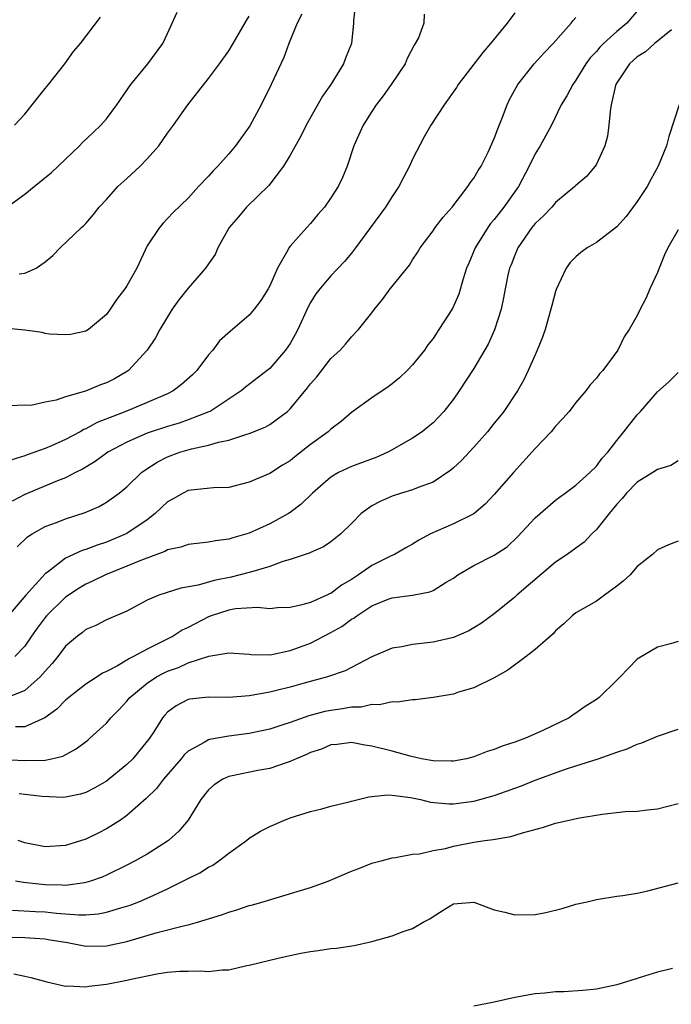
# Model space of a CAD drawing. Units: inches. Extents: x 2589000 to 2592000, y 1527000 to 1530000.
# Drawn here: x 2590421 to 2590484, y 1527157 to 1527253 of the extents above; entities that cross this region are included whole.
import ezdxf

# ---------------------------------------------------------------- set-up
doc = ezdxf.new("R2010")
doc.units = ezdxf.units.IN
doc.header["$MEASUREMENT"] = 0
doc.layers.add('LD25891527_2ft', color=73, linetype='Continuous')

msp = doc.modelspace()

# ---------------------------------------------------------------- linework, layer by layer
at = {"layer": 'LD25891527_2ft'}
for points, elevation in [([(2590481.665, 1527255), (2590479.986, 1527253), (2590479, 1527252.184), (2590477.697, 1527251), (2590477.346, 1527250.654), (2590477, 1527250.228), (2590476.402, 1527249.599), (2590475.972, 1527249), (2590475, 1527247.413), (2590474.686, 1527247), (2590474.117, 1527245.883), (2590473.536, 1527245), (2590472.599, 1527243), (2590471.501, 1527241), (2590471, 1527240.218), (2590470.427, 1527239), (2590469.367, 1527237), (2590467.944, 1527235), (2590467, 1527233.791), (2590466.629, 1527233.371), (2590466.375, 1527233), (2590465.136, 1527231), (2590464.492, 1527229.507), (2590464.293, 1527229), (2590463.958, 1527227.958), (2590463.527, 1527226.474), (2590462.921, 1527225.079), (2590461.58, 1527223), (2590461, 1527222.142), (2590460.497, 1527221.503), (2590460.155, 1527221), (2590459, 1527219.537), (2590458.478, 1527219), (2590457.719, 1527218.281), (2590457, 1527217.702), (2590456.599, 1527217.401), (2590455, 1527216.336), (2590453, 1527214.872), (2590451.995, 1527214.005), (2590451, 1527213.255), (2590450.736, 1527213), (2590449, 1527211.743), (2590447.449, 1527210.551), (2590447, 1527210.171), (2590446.261, 1527209.74), (2590445, 1527208.931), (2590443, 1527208.067), (2590441, 1527207.54), (2590439.504, 1527207.504), (2590437.293, 1527207.293), (2590437, 1527207.246), (2590436.514, 1527207), (2590435.555, 1527206.445), (2590435, 1527206.143), (2590433.793, 1527205), (2590433, 1527204.391), (2590431, 1527203.029), (2590429, 1527202.202), (2590428.088, 1527201.912), (2590427, 1527201.492), (2590426.622, 1527201.378), (2590425, 1527200.615), (2590423.32, 1527199.319), (2590423, 1527199.091), (2590421.098, 1527197), (2590419.375, 1527195)], 7730), ([(2590453.402, 1527255), (2590453.21, 1527253.21), (2590453.218, 1527253), (2590453.015, 1527251), (2590452.441, 1527249.559), (2590452.237, 1527249), (2590451, 1527247), (2590450.167, 1527245.833), (2590448.581, 1527243), (2590448.065, 1527241.935), (2590447, 1527240.061), (2590446.357, 1527239), (2590444.901, 1527237.099), (2590442.741, 1527235), (2590441.952, 1527234.048), (2590441.044, 1527233), (2590439.931, 1527231), (2590439.648, 1527230.352), (2590439, 1527229.441), (2590438.71, 1527229), (2590437, 1527227.042), (2590436.084, 1527225.915), (2590435.431, 1527225), (2590434.224, 1527223), (2590433.804, 1527222.196), (2590433.001, 1527221), (2590431.155, 1527219), (2590431.065, 1527218.935), (2590429.807, 1527218.193), (2590429, 1527217.779), (2590428.42, 1527217.58), (2590426.964, 1527216.963), (2590425, 1527216.41), (2590424.078, 1527216.078), (2590423, 1527215.886), (2590421.586, 1527215.585), (2590421, 1527215.601), (2590419.546, 1527215.546)], 7722), ([(2590419, 1527234.788), (2590421, 1527236.266), (2590421.934, 1527237), (2590423.623, 1527238.376), (2590424.295, 1527239), (2590426.372, 1527241), (2590426.677, 1527241.323), (2590427.713, 1527242.287), (2590428.445, 1527243), (2590429, 1527243.622), (2590430.018, 1527245), (2590431.397, 1527247), (2590433.06, 1527249), (2590434.533, 1527251), (2590435, 1527251.981), (2590435.932, 1527254.068)], 7716), ([(2590448.136, 1527253.864), (2590447.677, 1527253), (2590446.871, 1527251), (2590446.381, 1527249.619), (2590445.155, 1527247), (2590444.158, 1527245), (2590443.041, 1527242.959), (2590441.638, 1527241), (2590441, 1527240.192), (2590439.933, 1527239), (2590439.456, 1527238.544), (2590439, 1527238.005), (2590438.041, 1527237), (2590437, 1527235.859), (2590435.54, 1527234.46), (2590435, 1527233.867), (2590434.57, 1527233.43), (2590434.199, 1527233), (2590433, 1527231.185), (2590431.97, 1527229), (2590431, 1527227.277), (2590430.816, 1527227), (2590430.029, 1527225.971), (2590429.372, 1527225), (2590429, 1527224.479), (2590427.239, 1527223), (2590427, 1527222.841), (2590425.485, 1527222.515), (2590425, 1527222.478), (2590423.446, 1527222.554), (2590423, 1527222.628), (2590422.702, 1527222.702), (2590421, 1527222.935), (2590419, 1527223.143)], 7720), ([(2590460.132, 1527253.868), (2590460.084, 1527253), (2590459.563, 1527251.563), (2590459.263, 1527251), (2590459.153, 1527250.847), (2590458.473, 1527249.527), (2590458.256, 1527249), (2590456.914, 1527247), (2590456.119, 1527245.881), (2590455.421, 1527245), (2590455, 1527244.359), (2590454.147, 1527243), (2590453.256, 1527241), (2590452.594, 1527239), (2590452.12, 1527237.88), (2590451.692, 1527237), (2590451, 1527235.913), (2590450.352, 1527235), (2590449.727, 1527234.272), (2590449, 1527233.378), (2590448.644, 1527233), (2590447, 1527231.158), (2590446.881, 1527231), (2590446.78, 1527230.78), (2590445.758, 1527229), (2590445, 1527227.296), (2590444.847, 1527227), (2590444.137, 1527225.863), (2590443.488, 1527225), (2590443, 1527224.41), (2590441.35, 1527223), (2590441.151, 1527222.849), (2590440.089, 1527221.912), (2590439.439, 1527221), (2590439, 1527220.519), (2590437.868, 1527219), (2590437.435, 1527218.565), (2590436.376, 1527217.624), (2590435.553, 1527217), (2590435, 1527216.721), (2590433, 1527215.854), (2590430.896, 1527215), (2590428.091, 1527213.909), (2590427, 1527213.298), (2590426.785, 1527213.215), (2590426.418, 1527213), (2590425, 1527212.237), (2590423.629, 1527211.629), (2590423, 1527211.367), (2590421.253, 1527210.747), (2590421, 1527210.639), (2590419.756, 1527210.244)], 7724), ([(2590469, 1527253.995), (2590468.258, 1527253), (2590466.622, 1527251), (2590465.874, 1527250.126), (2590463.465, 1527247), (2590463.287, 1527246.712), (2590462.077, 1527245), (2590460.785, 1527243), (2590460.141, 1527241.859), (2590459, 1527239.683), (2590458.679, 1527239), (2590458.096, 1527237.904), (2590457.651, 1527237), (2590457, 1527236.038), (2590456.332, 1527235), (2590454.884, 1527233), (2590453.411, 1527231), (2590453, 1527230.475), (2590452.336, 1527229.664), (2590451, 1527228.251), (2590449.905, 1527227), (2590449.513, 1527226.487), (2590449, 1527225.644), (2590448.775, 1527225.225), (2590447.754, 1527223), (2590447.49, 1527222.509), (2590447, 1527221.655), (2590446.555, 1527221), (2590445, 1527219.206), (2590444.756, 1527219), (2590442.641, 1527217.359), (2590442.206, 1527217), (2590439.158, 1527215), (2590439.053, 1527214.947), (2590437, 1527214.163), (2590436.143, 1527213.857), (2590435, 1527213.516), (2590433, 1527212.853), (2590431, 1527211.997), (2590429.136, 1527211), (2590427.909, 1527210.091), (2590426.661, 1527209.339), (2590425.969, 1527209), (2590425, 1527208.498), (2590424.199, 1527208.199), (2590421, 1527206.876), (2590419.782, 1527206.218)], 7726), ([(2590419.994, 1527243), (2590421, 1527244.078), (2590421.745, 1527245), (2590423, 1527246.6), (2590423.348, 1527247), (2590424.946, 1527249), (2590425.793, 1527250.207), (2590426.455, 1527251), (2590428.41, 1527253.589)], 7714), ([(2590420.274, 1527201.726), (2590421.273, 1527202.727), (2590421.717, 1527203), (2590423, 1527203.72), (2590424.12, 1527204.12), (2590425, 1527204.478), (2590426.915, 1527205.085), (2590428.3, 1527205.7), (2590429, 1527206.1), (2590430.257, 1527207), (2590431, 1527207.611), (2590432.456, 1527209), (2590432.764, 1527209.236), (2590433.965, 1527210.035), (2590435, 1527210.555), (2590436.194, 1527211), (2590437.331, 1527211.331), (2590439, 1527211.677), (2590439.974, 1527211.974), (2590441, 1527212.182), (2590442.767, 1527212.767), (2590443, 1527212.824), (2590444.549, 1527213.451), (2590445, 1527213.723), (2590446.734, 1527215), (2590447, 1527215.246), (2590448.714, 1527217.286), (2590449, 1527217.681), (2590449.618, 1527218.382), (2590451, 1527220.162), (2590451.89, 1527221), (2590452.414, 1527221.586), (2590453, 1527222.295), (2590453.708, 1527223), (2590455, 1527224.632), (2590455.26, 1527225), (2590456.054, 1527225.946), (2590456.794, 1527227), (2590458.691, 1527229.309), (2590459, 1527229.824), (2590459.465, 1527230.535), (2590459.745, 1527231), (2590461, 1527232.667), (2590461.223, 1527233), (2590461.981, 1527234.019), (2590462.886, 1527235), (2590464.42, 1527237), (2590464.64, 1527237.36), (2590465, 1527237.814), (2590465.42, 1527238.58), (2590465.702, 1527239), (2590466.384, 1527240.384), (2590467, 1527241.703), (2590467.339, 1527242.662), (2590467.805, 1527243.805), (2590468.26, 1527245), (2590468.488, 1527245.512), (2590469.29, 1527247), (2590470.915, 1527249), (2590471.899, 1527250.101), (2590472.778, 1527251), (2590474.542, 1527253), (2590474.731, 1527253.269), (2590475, 1527253.534)], 7728), ([(2590420.475, 1527228.475), (2590421, 1527228.512), (2590422.112, 1527229), (2590423, 1527229.631), (2590423.753, 1527230.247), (2590424.491, 1527231), (2590426.555, 1527233), (2590426.807, 1527233.193), (2590427, 1527233.395), (2590427.745, 1527234.255), (2590428.306, 1527235), (2590429, 1527235.726), (2590430.126, 1527237), (2590431, 1527237.788), (2590432.298, 1527239), (2590433, 1527239.72), (2590434.148, 1527241), (2590435, 1527242.242), (2590435.572, 1527243), (2590436.97, 1527245), (2590439, 1527247.563), (2590440.071, 1527249), (2590441, 1527250.301), (2590441.429, 1527251), (2590442.74, 1527253.261), (2590443, 1527253.679)], 7718), ([(2590484.353, 1527252.353), (2590483, 1527251.229), (2590482.701, 1527251), (2590481.809, 1527250.191), (2590481, 1527249.684), (2590480.248, 1527249), (2590479, 1527247.143), (2590478.921, 1527247), (2590478.886, 1527246.886), (2590478.45, 1527245), (2590478.336, 1527244.336), (2590478.221, 1527243), (2590478.082, 1527241.918), (2590477.834, 1527241), (2590477, 1527239.188), (2590476.879, 1527239), (2590476.017, 1527237.983), (2590475, 1527237.114), (2590474.885, 1527237), (2590473, 1527235.432), (2590472.631, 1527235), (2590471.841, 1527234.159), (2590471, 1527233.394), (2590470.678, 1527233), (2590469.298, 1527231), (2590469, 1527230.301), (2590468.645, 1527229.355), (2590468.492, 1527229), (2590468.34, 1527228.339), (2590468.065, 1527227), (2590467.906, 1527226.094), (2590467.673, 1527225), (2590467.035, 1527222.965), (2590466.409, 1527221.591), (2590465, 1527219.198), (2590463.559, 1527217), (2590463, 1527216.204), (2590462.066, 1527215), (2590461, 1527213.875), (2590460.532, 1527213.468), (2590459.92, 1527213), (2590459, 1527212.39), (2590457, 1527211.229), (2590456.569, 1527211), (2590455.48, 1527210.521), (2590453, 1527209.591), (2590451.751, 1527209), (2590451, 1527208.568), (2590449.192, 1527207), (2590448.091, 1527205.909), (2590447, 1527205.109), (2590446.829, 1527205), (2590445, 1527203.983), (2590443, 1527203.087), (2590441.389, 1527202.611), (2590441, 1527202.475), (2590439.68, 1527202.319), (2590439, 1527202.18), (2590437, 1527201.978), (2590436.294, 1527201.706), (2590435, 1527201.436), (2590434.729, 1527201.271), (2590432.446, 1527200.446), (2590431, 1527199.833), (2590428.92, 1527199), (2590427.639, 1527198.361), (2590427, 1527198.079), (2590426.322, 1527197.678), (2590425, 1527196.802), (2590423.146, 1527195), (2590423, 1527194.832), (2590422.223, 1527193.777), (2590421.666, 1527193), (2590421, 1527192.03), (2590420.05, 1527191)], 7732), ([(2590485.112, 1527245), (2590484.111, 1527241.89), (2590483.868, 1527241), (2590483.049, 1527239), (2590482.318, 1527237.683), (2590481.987, 1527237), (2590481, 1527235.525), (2590479.923, 1527234.077), (2590479, 1527233.073), (2590477, 1527231.531), (2590476.102, 1527231), (2590475.464, 1527230.537), (2590475, 1527230.131), (2590474.438, 1527229.562), (2590474.037, 1527229), (2590473.07, 1527226.93), (2590473, 1527226.721), (2590472.628, 1527225.372), (2590472.545, 1527225), (2590471.971, 1527223), (2590471.731, 1527222.269), (2590471.214, 1527221), (2590471, 1527220.541), (2590470.333, 1527219), (2590469.902, 1527218.098), (2590469.273, 1527217), (2590467.923, 1527215), (2590467.523, 1527214.477), (2590467, 1527213.85), (2590466.323, 1527213), (2590465, 1527211.493), (2590463.804, 1527210.196), (2590463, 1527209.456), (2590462.751, 1527209.25), (2590461, 1527208.079), (2590459.558, 1527207.558), (2590459, 1527207.319), (2590457.908, 1527207), (2590457, 1527206.712), (2590455.816, 1527206.184), (2590455, 1527205.754), (2590453.951, 1527205), (2590453, 1527204.026), (2590451.955, 1527203), (2590451, 1527202.226), (2590450.27, 1527201.73), (2590449, 1527201.189), (2590448.881, 1527201.119), (2590447, 1527200.488), (2590446.292, 1527200.293), (2590445, 1527199.809), (2590443.332, 1527199.332), (2590443, 1527199.213), (2590441.231, 1527198.769), (2590439.546, 1527198.454), (2590437.989, 1527197.989), (2590436.292, 1527197.708), (2590434.137, 1527197), (2590433, 1527196.503), (2590431, 1527195.45), (2590429, 1527194.589), (2590427.954, 1527194.045), (2590427, 1527193.633), (2590426.653, 1527193.347), (2590426.164, 1527193), (2590425, 1527192.019), (2590424.237, 1527191), (2590423.678, 1527190.322), (2590423, 1527189.568), (2590422.523, 1527189), (2590421, 1527187.69), (2590419.328, 1527187)], 7734), ([(2590485, 1527232.768), (2590484.005, 1527231), (2590483.686, 1527230.314), (2590483.138, 1527229), (2590483, 1527228.6), (2590482.233, 1527227), (2590481.882, 1527226.118), (2590481.298, 1527225), (2590481, 1527224.384), (2590480.215, 1527223), (2590479.708, 1527222.292), (2590479.087, 1527221), (2590477.633, 1527219), (2590477.317, 1527218.684), (2590477, 1527218.244), (2590476.403, 1527217.597), (2590475.98, 1527217), (2590475, 1527215.858), (2590474.324, 1527215), (2590473.71, 1527214.29), (2590473, 1527213.539), (2590472.557, 1527213), (2590471, 1527211.372), (2590468.872, 1527209), (2590467, 1527206.853), (2590466.094, 1527205.906), (2590465, 1527204.984), (2590463, 1527204.004), (2590460.765, 1527203), (2590459.618, 1527202.382), (2590459, 1527201.993), (2590458.35, 1527201.65), (2590457.218, 1527201), (2590456.824, 1527200.825), (2590455, 1527199.926), (2590453.699, 1527199), (2590453, 1527198.537), (2590452.028, 1527197.972), (2590451, 1527197.184), (2590450.863, 1527197.137), (2590450.584, 1527197), (2590449, 1527196.305), (2590448.031, 1527196.031), (2590447, 1527195.814), (2590445.762, 1527195.762), (2590445, 1527195.685), (2590443.801, 1527195.801), (2590441.66, 1527195.66), (2590441, 1527195.555), (2590439.278, 1527195), (2590439, 1527194.898), (2590437, 1527193.838), (2590436.431, 1527193.568), (2590435.539, 1527193), (2590434.433, 1527192.434), (2590433, 1527191.732), (2590431.65, 1527191), (2590431.21, 1527190.79), (2590431, 1527190.639), (2590430.102, 1527190.102), (2590429, 1527189.539), (2590428.632, 1527189.369), (2590428.098, 1527189), (2590427, 1527188.286), (2590425.314, 1527187), (2590425, 1527186.741), (2590424.145, 1527185.855), (2590422.986, 1527185.014), (2590421, 1527184.129), (2590420.111, 1527184.11)], 7736), ([(2590419, 1527180.924), (2590421, 1527180.811), (2590423, 1527180.87), (2590423.627, 1527181), (2590424.738, 1527181.262), (2590426.048, 1527181.952), (2590427.18, 1527182.82), (2590427.391, 1527183), (2590429, 1527184.489), (2590429.435, 1527185), (2590430.219, 1527185.781), (2590431, 1527186.618), (2590431.307, 1527187), (2590433, 1527188.38), (2590433.926, 1527189), (2590434.613, 1527189.387), (2590435, 1527189.575), (2590436.059, 1527189.941), (2590437, 1527190.371), (2590439.023, 1527191.023), (2590441, 1527191.358), (2590443, 1527191.223), (2590443.195, 1527191.195), (2590445, 1527191.179), (2590445.203, 1527191.203), (2590447, 1527191.586), (2590447.918, 1527191.918), (2590449, 1527192.32), (2590451, 1527193.342), (2590452.064, 1527193.936), (2590453, 1527194.645), (2590453.233, 1527194.767), (2590453.534, 1527195), (2590455, 1527195.972), (2590456.612, 1527196.612), (2590457, 1527196.748), (2590458.998, 1527197.002), (2590460.677, 1527197.323), (2590461, 1527197.475), (2590462.272, 1527198.272), (2590463, 1527198.684), (2590463.44, 1527199), (2590465, 1527199.92), (2590467, 1527200.931), (2590468.245, 1527201.754), (2590469.289, 1527202.711), (2590471, 1527204.572), (2590473, 1527206.321), (2590473.386, 1527206.614), (2590473.951, 1527207), (2590475, 1527207.774), (2590476.362, 1527209), (2590477, 1527209.622), (2590477.577, 1527210.423), (2590478.119, 1527211), (2590479, 1527212.161), (2590479.704, 1527213), (2590481, 1527214.646), (2590481.173, 1527214.827), (2590481.311, 1527215), (2590483, 1527216.893), (2590484.111, 1527217.889), (2590485, 1527218.793)], 7738), ([(2590485, 1527210.143), (2590484.287, 1527209.713), (2590483, 1527209.309), (2590482.525, 1527209), (2590481, 1527208.079), (2590479.953, 1527207), (2590479.534, 1527206.466), (2590479, 1527205.915), (2590478.245, 1527205), (2590477, 1527203.434), (2590476.544, 1527203), (2590475.792, 1527202.209), (2590475, 1527201.613), (2590474.15, 1527201), (2590473, 1527200.237), (2590469.206, 1527197), (2590469, 1527196.807), (2590467, 1527195.194), (2590465.745, 1527194.255), (2590465, 1527193.797), (2590464.492, 1527193.508), (2590463, 1527192.861), (2590461, 1527192.394), (2590459, 1527192.168), (2590457.952, 1527191.952), (2590457, 1527191.805), (2590455, 1527190.986), (2590453, 1527189.94), (2590452.395, 1527189.605), (2590450.676, 1527189), (2590448.392, 1527188.392), (2590447, 1527188.001), (2590445.671, 1527187.671), (2590445, 1527187.512), (2590443.184, 1527187.184), (2590443, 1527187.163), (2590441.004, 1527187.004), (2590439, 1527187.018), (2590437.175, 1527186.825), (2590437, 1527186.779), (2590435.822, 1527186.178), (2590435, 1527185.554), (2590434.729, 1527185.271), (2590434.5, 1527185), (2590433.634, 1527183.633), (2590433.214, 1527183), (2590433, 1527182.714), (2590431.586, 1527181), (2590431, 1527180.426), (2590429, 1527178.798), (2590427.863, 1527178.137), (2590427, 1527177.678), (2590426.482, 1527177.518), (2590425, 1527177.222), (2590424.79, 1527177.21), (2590422.696, 1527177.304), (2590421, 1527177.512), (2590420.446, 1527177.554)], 7740), ([(2590485, 1527202.303), (2590484.05, 1527201.949), (2590483, 1527201.447), (2590482.491, 1527201), (2590481, 1527199.806), (2590480.306, 1527199), (2590479.622, 1527198.378), (2590479, 1527197.885), (2590477.803, 1527197), (2590477, 1527196.43), (2590475, 1527195.276), (2590474.626, 1527195), (2590473.805, 1527194.195), (2590473, 1527193.508), (2590472.778, 1527193.222), (2590471, 1527191.698), (2590470.13, 1527191), (2590468.332, 1527189.669), (2590467, 1527188.916), (2590465, 1527187.944), (2590463.503, 1527187.503), (2590463, 1527187.331), (2590461.019, 1527186.982), (2590459.236, 1527186.764), (2590459, 1527186.764), (2590457.477, 1527186.524), (2590457, 1527186.552), (2590455.74, 1527186.26), (2590455, 1527186.296), (2590453.947, 1527186.053), (2590453, 1527186.042), (2590452.126, 1527185.874), (2590451, 1527185.728), (2590450.393, 1527185.607), (2590448.819, 1527185.181), (2590447, 1527184.536), (2590446.302, 1527184.302), (2590445, 1527183.899), (2590443, 1527183.462), (2590441, 1527183.198), (2590439.117, 1527182.882), (2590439, 1527182.845), (2590438.593, 1527182.592), (2590437, 1527181.735), (2590436.619, 1527181.381), (2590436.316, 1527181), (2590434.59, 1527179), (2590433.917, 1527178.083), (2590432.907, 1527177.093), (2590431, 1527175.447), (2590430.369, 1527175), (2590429, 1527174.126), (2590428.261, 1527173.739), (2590427, 1527173.11), (2590425, 1527172.489), (2590423, 1527172.377), (2590421, 1527172.767), (2590420.351, 1527173)], 7742), ([(2590485, 1527192.482), (2590484.249, 1527192.249), (2590483, 1527191.908), (2590481.147, 1527190.853), (2590481, 1527190.747), (2590480.136, 1527189.864), (2590479.341, 1527189), (2590479, 1527188.686), (2590477.258, 1527187), (2590477, 1527186.81), (2590475.895, 1527186.105), (2590475, 1527185.441), (2590474.716, 1527185.285), (2590474.328, 1527185), (2590471.747, 1527183.747), (2590470.062, 1527183), (2590469, 1527182.627), (2590467.757, 1527182.243), (2590467, 1527181.912), (2590466.302, 1527181.698), (2590465, 1527181.173), (2590464.282, 1527181), (2590463, 1527180.754), (2590462.772, 1527180.772), (2590461, 1527180.789), (2590459.875, 1527181), (2590458.757, 1527181.243), (2590457, 1527181.729), (2590455, 1527182.235), (2590454.328, 1527182.328), (2590453, 1527182.572), (2590451.607, 1527182.393), (2590451, 1527182.35), (2590450.075, 1527181.925), (2590449, 1527181.598), (2590448.604, 1527181.396), (2590447.608, 1527181), (2590447, 1527180.716), (2590446.603, 1527180.603), (2590445, 1527180.039), (2590443.834, 1527179.834), (2590441.317, 1527179.317), (2590441, 1527179.264), (2590440.412, 1527179), (2590439.557, 1527178.443), (2590439, 1527177.941), (2590438.258, 1527177), (2590437.015, 1527175), (2590436.099, 1527173.901), (2590435.091, 1527173), (2590435, 1527172.935), (2590433, 1527171.672), (2590431.819, 1527171), (2590431, 1527170.575), (2590429, 1527169.601), (2590428.585, 1527169.415), (2590427.449, 1527169), (2590427, 1527168.867), (2590426.864, 1527168.864), (2590425, 1527168.605), (2590424.635, 1527168.635), (2590423, 1527168.65), (2590422.674, 1527168.674), (2590420.871, 1527168.871), (2590420.085, 1527169)], 7744), ([(2590419.819, 1527166.181), (2590422.049, 1527166.049), (2590423, 1527166.011), (2590424.117, 1527165.883), (2590426.288, 1527165.712), (2590427, 1527165.726), (2590428.186, 1527165.814), (2590429, 1527165.973), (2590430.417, 1527166.417), (2590431.329, 1527166.671), (2590432.196, 1527167), (2590433, 1527167.339), (2590433.653, 1527167.653), (2590435, 1527168.248), (2590436.494, 1527169), (2590437, 1527169.284), (2590438.155, 1527169.845), (2590439, 1527170.395), (2590439.415, 1527170.586), (2590440.021, 1527171), (2590441, 1527171.761), (2590442.736, 1527173), (2590443, 1527173.218), (2590444.098, 1527173.902), (2590445, 1527174.358), (2590446.445, 1527175), (2590447, 1527175.215), (2590449, 1527175.844), (2590450.109, 1527176.109), (2590451, 1527176.352), (2590452.777, 1527176.777), (2590453, 1527176.846), (2590454.716, 1527177.284), (2590455, 1527177.297), (2590456.546, 1527177.454), (2590457, 1527177.43), (2590458.796, 1527177.204), (2590459.768, 1527177), (2590460.754, 1527176.754), (2590462.586, 1527176.586), (2590463, 1527176.581), (2590465, 1527176.847), (2590467, 1527177.41), (2590468.185, 1527177.815), (2590469, 1527178.125), (2590469.65, 1527178.35), (2590471, 1527178.901), (2590473.975, 1527179.975), (2590475, 1527180.287), (2590477.185, 1527181), (2590479, 1527181.646), (2590480.022, 1527181.978), (2590481, 1527182.434), (2590481.438, 1527182.562), (2590483, 1527183.194), (2590485, 1527183.897)], 7746), ([(2590419, 1527163.519), (2590421, 1527163.494), (2590421.473, 1527163.473), (2590423, 1527163.356), (2590423.314, 1527163.314), (2590425.177, 1527163), (2590427, 1527162.654), (2590429, 1527162.682), (2590431, 1527163.11), (2590433.973, 1527163.973), (2590436.688, 1527164.689), (2590437, 1527164.743), (2590437.92, 1527165), (2590440.269, 1527165.731), (2590441, 1527165.995), (2590441.781, 1527166.219), (2590443, 1527166.619), (2590443.31, 1527166.69), (2590444.372, 1527167), (2590445.3, 1527167.3), (2590449, 1527168.379), (2590450.72, 1527169), (2590453, 1527169.988), (2590453.745, 1527170.255), (2590455, 1527170.759), (2590455.928, 1527171), (2590457, 1527171.308), (2590457.334, 1527171.334), (2590459, 1527171.651), (2590459.683, 1527171.683), (2590461, 1527172.005), (2590462.216, 1527172.216), (2590463, 1527172.435), (2590465, 1527172.835), (2590466.072, 1527173), (2590466.898, 1527173.102), (2590468.625, 1527173.376), (2590469.756, 1527173.755), (2590471.727, 1527174.274), (2590473, 1527174.692), (2590474.326, 1527175), (2590475.173, 1527175.173), (2590477.563, 1527175.563), (2590479.825, 1527175.825), (2590481, 1527175.873), (2590482.003, 1527176.003), (2590483, 1527176.077), (2590485, 1527176.606)], 7748), ([(2590419.937, 1527159.937), (2590421, 1527159.73), (2590421.59, 1527159.59), (2590423.158, 1527159.157), (2590425, 1527158.743), (2590425.238, 1527158.762), (2590427, 1527158.672), (2590427.273, 1527158.727), (2590429, 1527158.921), (2590431, 1527159.311), (2590431.419, 1527159.419), (2590433.957, 1527159.957), (2590435, 1527160.104), (2590436.202, 1527160.202), (2590437, 1527160.201), (2590438.227, 1527160.227), (2590439, 1527160.171), (2590440.329, 1527160.329), (2590441, 1527160.339), (2590442.751, 1527160.751), (2590443, 1527160.789), (2590445, 1527161.288), (2590446.386, 1527161.614), (2590448.038, 1527161.962), (2590449, 1527162.129), (2590449.761, 1527162.239), (2590451, 1527162.408), (2590451.541, 1527162.459), (2590453.288, 1527162.712), (2590455, 1527163.101), (2590457, 1527163.654), (2590458.077, 1527164.077), (2590459, 1527164.364), (2590460.042, 1527165), (2590460.671, 1527165.33), (2590461, 1527165.562), (2590462.512, 1527166.512), (2590463, 1527166.791), (2590465, 1527166.964), (2590467, 1527166.206), (2590468.025, 1527165.975), (2590469, 1527165.709), (2590471, 1527165.754), (2590472.043, 1527165.957), (2590473.664, 1527166.337), (2590475, 1527166.749), (2590476.11, 1527167), (2590477, 1527167.233), (2590479, 1527167.531), (2590479.601, 1527167.601), (2590481, 1527167.835), (2590482.051, 1527168.051), (2590485, 1527168.839)], 7750), ([(2590484.467, 1527160.467), (2590483, 1527160.115), (2590481.703, 1527159.703), (2590481, 1527159.502), (2590479, 1527158.86), (2590477, 1527158.443), (2590475.674, 1527158.326), (2590473.803, 1527158.197), (2590473, 1527158.19), (2590471.943, 1527158.057), (2590471, 1527157.992), (2590469, 1527157.625), (2590467, 1527157.173), (2590465, 1527156.775)], 7752)]:
    msp.add_lwpolyline(points, dxfattribs=dict(at, elevation=elevation))

doc.saveas('drawing.dxf')
